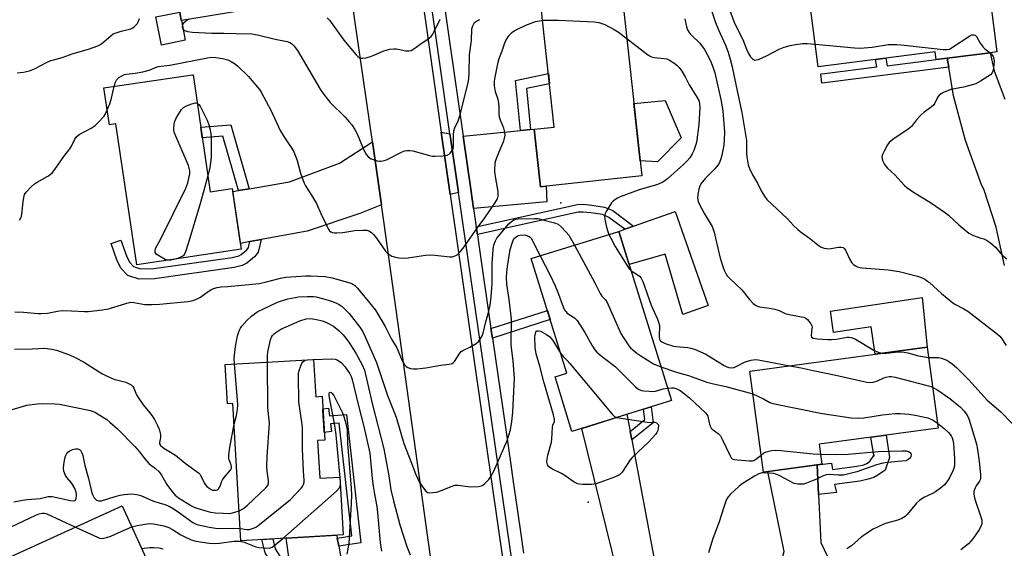
# Model space of a CAD drawing. Units: inches. Extents: x 1237766 to 1243766, y 521455 to 525456.
# Drawn here: x 1238114 to 1238478, y 524885 to 525081 of the extents above; entities that cross this region are included whole.
import ezdxf

# ---------------------------------------------------------------- set-up
doc = ezdxf.new("R2010")
doc.units = ezdxf.units.IN
doc.header["$MEASUREMENT"] = 0
for name, color, linetype in [('BLDG-Footprint', 5, 'Continuous'), ('CULTRL-Pad', 6, 'Continuous'), ('ELEV-Spot Elevation', 7, 'Continuous'), ('TRANS-Driveway', 251, 'Continuous'), ('TRANS-Non Street Sidewalk', 7, 'Continuous'), ('TRANS-Road', 130, 'Continuous'), ('TRANS-Street Sidewalk', 7, 'Continuous'), ('Undefined', 1, 'Continuous')]:
    doc.layers.add(name, color=color, linetype=linetype)

msp = doc.modelspace()

# ---------------------------------------------------------------- linework, layer by layer
at = {"layer": 'BLDG-Footprint'}
for points, elevation in [([(1238194.62, 525138.85), (1238200.11, 525104.89), (1238206.72, 525105.96), (1238209.91, 525086.21), (1238176.16, 525080.76), (1238173.7, 525080.36), (1238165.02, 525134.06), (1238170.82, 525135)], 395.97), ([(1238475.15, 525068.78), (1238472.7, 525068.47), (1238456.8, 525066.43), (1238452.71, 525065.91), (1238452.35, 525068.74), (1238409.06, 525063.2), (1238404.67, 525097.46), (1238470.4, 525105.88)], 390.48), ([(1238343.99, 525023.04), (1238306.5, 525018.89), (1238304.14, 525040.19), (1238311.59, 525041.02), (1238306.73, 525085.01), (1238336.77, 525088.33)], 398.58), ([(1238178.1, 525060.34), (1238184.49, 525017.09), (1238192.6, 525018.29), (1238195.92, 524995.87), (1238170.57, 524992.12), (1238157.3, 524990.16), (1238149.62, 525042.17), (1238147.2, 525041.81), (1238145.18, 525055.48), (1238177.93, 525060.31)], 399.34), ([(1238354.87, 524940.04), (1238318.14, 524928.62), (1238311.88, 524948.78), (1238316.24, 524950.14), (1238303.09, 524992.44), (1238335.45, 525002.5)], 402.35), ([(1238410.43, 524916.53), (1238388.85, 524913.61), (1238383.8, 524950.85), (1238449.37, 524959.74), (1238453.42, 524929.87), (1238409.43, 524923.9)], 398.95), ([(1238222.65, 524955.21), (1238223.47, 524941.44), (1238225.8, 524941.58), (1238226.76, 524925.38), (1238224.14, 524925.23), (1238224.97, 524911.35), (1238232.31, 524911.78), (1238233.57, 524890.44), (1238195.81, 524888.21), (1238192.81, 524938.89), (1238190.89, 524938.78), (1238190.03, 524953.28)], 405.68), ([(1238133.5, 524853.75), (1238116.03, 524845.79), (1238101.31, 524878.1), (1238151.91, 524901.16), (1238165.93, 524870.4), (1238132.8, 524855.3)], 409.98)]:
    msp.add_lwpolyline(points, close=True, dxfattribs=dict(at, elevation=elevation))
at = {"layer": 'CULTRL-Pad'}
for points in [[(1238173.2, 525083.43), (1238173.7, 525080.36), (1238173.8, 525080.38), (1238175.24, 525073.03), (1238166.39, 525071.3), (1238164.35, 525081.7)], [(1238358.52, 525037.08), (1238349.79, 525028.12), (1238343.38, 525028.53), (1238341.04, 525049.7), (1238352.51, 525050.8)], [(1238356.21, 525009.81), (1238368.52, 524975.12), (1238359.06, 524971.76), (1238352.57, 524994.1), (1238339.26, 524990.23), (1238335.45, 525002.5), (1238337.66, 525003.28), (1238340.91, 525004.42)], [(1238447.48, 524978.04), (1238449.37, 524959.74), (1238430.19, 524957.14), (1238428.65, 524967.26), (1238414.8, 524965.15), (1238413.63, 524973.07)]]:
    msp.add_lwpolyline(points, close=True, dxfattribs=at)
at = {"layer": 'ELEV-Spot Elevation'}
for p in [(1238314.01, 525012.98, 398.83), (1238324.08, 524902.47, 403.86)]:
    msp.add_point(p, dxfattribs=at)
at = {"layer": 'TRANS-Driveway'}
for points in [[(1238281.76, 525010.95), (1238280.73, 525018.03), (1238277.88, 525037.66), (1238299.05, 525039.7), (1238302.83, 525040.06), (1238304.14, 525040.19), (1238306.5, 525018.89), (1238308.62, 525019.13), (1238308.84, 525013.34)], [(1238273.03, 525038.54), (1238273.25, 525036.99), (1238276.17, 525016.9), (1238273.12, 525016.15), (1238269.85, 525039.11)], [(1238247.75, 525012.26), (1238239.7, 525009.12), (1238220.24, 525002.61), (1238203.25, 524999.45), (1238199.14, 524998.69), (1238195.6, 524998.03), (1238192.76, 525017.19), (1238194.93, 525017.56), (1238198.87, 525018.23), (1238213.8, 525020.76), (1238232.19, 525027.72), (1238244.4, 525035.6)], [(1238339.63, 524928.65), (1238340.23, 524925.46), (1238349.39, 524876.91), (1238357.35, 524865.97), (1238332.87, 524861.47), (1238335.32, 524874.77), (1238321.73, 524929.74), (1238338.44, 524934.93)], [(1238409.28, 524905.33), (1238410.13, 524887.58), (1238416.45, 524874.24), (1238402.33, 524872.51), (1238393.08, 524871.19), (1238396.55, 524884.32), (1238390.52, 524913.84), (1238408.76, 524916.3)], [(1238231.41, 524889.15), (1238231.93, 524886.2), (1238234.56, 524871.21), (1238231.94, 524853.56), (1238232.9, 524850.13), (1238239.54, 524839.69), (1238215.62, 524832.95), (1238218.05, 524848.16), (1238214.28, 524876.14), (1238213.7, 524880.44), (1238212.52, 524889.2), (1238231.21, 524890.3)]]:
    msp.add_lwpolyline(points, close=True, dxfattribs=at)
at = {"layer": 'TRANS-Non Street Sidewalk'}
for points in [[(1238457.36, 525063.12), (1238410.45, 525057.26), (1238410.11, 525060.71), (1238411.45, 525060.77), (1238430.8, 525063.19), (1238430.29, 525065.92), (1238434.11, 525066.41), (1238434.63, 525063.66), (1238452.71, 525065.92), (1238452.71, 525065.91), (1238456.8, 525066.43)], [(1238302.83, 525040.06), (1238299.05, 525039.7), (1238297.22, 525058.25), (1238309.41, 525060.77), (1238309.83, 525056.97), (1238301.34, 525055.22)], [(1238198.87, 525018.23), (1238194.93, 525017.56), (1238189.15, 525037.63), (1238181.54, 525037.04), (1238180.96, 525040.98), (1238192.07, 525041.84)], [(1238283.16, 525001.33), (1238282.75, 525004.17), (1238320.12, 525012.46), (1238322.45, 525012.47), (1238325.46, 525012.18), (1238330.19, 525011.47), (1238333.21, 525010.14), (1238340.91, 525004.42), (1238337.66, 525003.28), (1238331.76, 525007.66), (1238329.39, 525008.71), (1238325.11, 525009.35), (1238322.32, 525009.61), (1238320.44, 525009.6)], [(1238199.14, 524998.69), (1238203.25, 524999.45), (1238202.19, 524994.86), (1238200.76, 524993.04), (1238198.02, 524990.71), (1238196.27, 524989.88), (1238193.27, 524989.11), (1238163.92, 524984.99), (1238158.2, 524984.78), (1238154.03, 524986.14), (1238151.42, 524988.9), (1238149.93, 524991.93), (1238147.81, 524997.98), (1238151.43, 524999.24), (1238153.47, 524993.41), (1238154.6, 524991.12), (1238156.14, 524989.49), (1238158.74, 524988.64), (1238163.58, 524988.81), (1238192.53, 524992.88), (1238194.97, 524993.5), (1238195.93, 524993.96), (1238197.98, 524995.71), (1238198.65, 524996.56)], [(1238288.73, 524963.04), (1238288.2, 524966.64), (1238309.03, 524973.33), (1238310.1, 524969.9)], [(1238231.93, 524886.2), (1238231.41, 524889.15), (1238236.82, 524890.03), (1238232.16, 524931.64), (1238228.96, 524931.37), (1238229.31, 524928.59), (1238226.59, 524928.27), (1238226.42, 524931.15), (1238226.24, 524934.14), (1238226.07, 524937.02), (1238228.22, 524937.23), (1238228.58, 524934.34), (1238234.8, 524934.87), (1238240.1, 524887.54)], [(1238340.23, 524925.46), (1238339.63, 524928.65), (1238345.1, 524932.97), (1238344.6, 524936.85), (1238347.38, 524937.71), (1238348.16, 524931.73)], [(1238409.28, 524905.33), (1238408.76, 524916.3), (1238414.03, 524916.9), (1238414.45, 524914.59), (1238423.36, 524915.79), (1238425.98, 524916.3), (1238427.39, 524916.86), (1238428.36, 524917.82), (1238429.62, 524919.68), (1238429.65, 524919.48), (1238429.82, 524919.96), (1238429.62, 524919.68), (1238428.59, 524926.5), (1238434.19, 524927.26), (1238435.45, 524918.97), (1238433.86, 524914.26), (1238431.16, 524912.43), (1238429.69, 524911.62), (1238427.62, 524910.94), (1238424.46, 524910.23), (1238415.2, 524908.99), (1238415.84, 524906.09)], [(1238213.7, 524880.44), (1238214.28, 524876.14), (1238209.75, 524877.47), (1238207.05, 524879.98), (1238204.77, 524883.73), (1238203.57, 524888.67), (1238207.58, 524888.9), (1238208.47, 524885.26), (1238210.15, 524882.51), (1238211.76, 524881.01)]]:
    msp.add_lwpolyline(points, close=True, dxfattribs=at)
at = {"layer": 'TRANS-Road'}
for points in [[(1238261.15, 525100.3), (1238269.85, 525039.11), (1238273.12, 525016.15), (1238273.61, 525012.67), (1238292.71, 524880.23)], [(1238266.97, 524874.48), (1238248.62, 525006.21), (1238247.75, 525012.26), (1238244.4, 525035.6), (1238236.72, 525089.1)], [(1238477.93, 524989.83), (1238474.92, 525003.98), (1238470.39, 525017.71), (1238469.4, 525020.01), (1238463.52, 525036.06), (1238459.13, 525052.58), (1238457.36, 525063.12), (1238456.8, 525066.43), (1238472.7, 525068.47), (1238474.19, 525061.81), (1238478.07, 525051.35)]]:
    msp.add_lwpolyline(points, dxfattribs=at)
at = {"layer": 'TRANS-Street Sidewalk'}
for points in [[(1238296.66, 524876.03), (1238288.37, 524933), (1238277.79, 525005.73), (1238276.17, 525016.9), (1238273.25, 525036.99), (1238273.03, 525038.54), (1238264.04, 525101.71)], [(1238268.46, 525103.85), (1238272.91, 525072.57), (1238277.88, 525037.66), (1238280.73, 525018.03), (1238281.76, 525010.95), (1238282.75, 525004.17), (1238283.16, 525001.33), (1238283.59, 524998.4), (1238288.2, 524966.64), (1238288.73, 524963.04), (1238294.51, 524923.27), (1238295.05, 524919.56), (1238295.11, 524919.16), (1238296.44, 524910.03), (1238297.16, 524905.08), (1238299.13, 524891.53), (1238300.27, 524883.7)]]:
    msp.add_lwpolyline(points, dxfattribs=at)
at = {"layer": 'Undefined'}
for p, q in [((1238303, 525000, 402), (1238306.39, 524993.47, 402)), ((1238317.64, 525000, 400), (1238319.04, 524997.4, 400)), ((1238331.81, 525001.37, 398), (1238332.5, 525000, 398)), ((1238220.28, 524955.07, 406), (1238222.37, 524955.19, 406)), ((1238222.37, 524955.19, 406), (1238222.65, 524955.2, 406))]:
    msp.add_line(p, q, dxfattribs=at)
for points, elevation in [([(1238367.92, 525089.34), (1238371.15, 525079.62), (1238372.28, 525076.96), (1238374.88, 525071.27), (1238375.87, 525068.65), (1238376.63, 525066.13), (1238377.33, 525063.24), (1238378.78, 525056.16), (1238380.94, 525046.33), (1238382.58, 525036.06), (1238382.67, 525034.53), (1238382.65, 525031.41), (1238382.79, 525029.95), (1238383.28, 525027.02), (1238383.73, 525025.67), (1238384.83, 525023.4), (1238386.7, 525020.33), (1238388.06, 525017.45), (1238389.3, 525015.48), (1238390.16, 525014.31), (1238397.79, 525007.11), (1238400, 525004.71), (1238401.58, 525003.16), (1238402.5, 525002.42), (1238405.91, 525000)], 394), ([(1238374.44, 525089.41), (1238378.23, 525079.36), (1238381.26, 525073.29), (1238382.65, 525069.73), (1238383.37, 525068.17), (1238384.06, 525066.94), (1238384.8, 525066.16), (1238385.24, 525065.9), (1238385.71, 525065.76), (1238386.23, 525065.78), (1238387.04, 525066), (1238390.03, 525067.26), (1238394.64, 525069.79), (1238396.56, 525070.49), (1238398.8, 525071.16), (1238400.79, 525071.53), (1238403.42, 525071.86), (1238405.09, 525071.85), (1238407.98, 525071.61)], 392), ([(1238113.13, 525060.97), (1238115.4, 525061.28), (1238117.63, 525061.76), (1238119.48, 525062.54), (1238124.26, 525064.97), (1238125.56, 525065.53), (1238126.67, 525065.88), (1238129.74, 525066.64), (1238133.83, 525068.21), (1238139.47, 525069.78), (1238142.96, 525070.98), (1238143.72, 525071.35), (1238144.42, 525071.83), (1238147.69, 525074.72), (1238148.64, 525075.37), (1238149.66, 525075.81), (1238151.55, 525076.42), (1238155.08, 525077.25), (1238155.8, 525077.61), (1238156.45, 525078.13), (1238157.41, 525079.15), (1238157.89, 525079.82), (1238158.11, 525080.3), (1238158.28, 525081.07)], 396), ([(1238176.41, 525080.8), (1238175.21, 525079.9), (1238174.57, 525079.32), (1238174.26, 525078.88), (1238174.07, 525078.12), (1238174.17, 525077.38), (1238174.43, 525077), (1238175.06, 525076.62), (1238176.1, 525076.28), (1238177.86, 525076.04), (1238185, 525075.61), (1238189.53, 525075.72), (1238194.09, 525075.5), (1238199.82, 525075.44), (1238201.91, 525075.09), (1238208.43, 525073.42), (1238212.85, 525072.56), (1238213.85, 525072.23), (1238214.53, 525071.87), (1238215.51, 525070.91), (1238216.66, 525069.29), (1238225.11, 525054.97), (1238226.4, 525053.04), (1238228.74, 525050.09), (1238234.27, 525044.6), (1238235.84, 525042.94), (1238236.73, 525041.8), (1238237.84, 525040.04), (1238238.7, 525038.48), (1238240.67, 525033.64), (1238241.58, 525031.75), (1238242.19, 525030.74), (1238242.98, 525029.91), (1238243.95, 525029.3), (1238246.19, 525028.56), (1238247.05, 525028.42), (1238247.62, 525028.42), (1238248.78, 525028.6), (1238249.61, 525028.86), (1238255.08, 525031.72), (1238256.29, 525032.18), (1238257.06, 525032.34), (1238258.17, 525032.35), (1238259.29, 525032.19), (1238265.51, 525030.51), (1238266.64, 525030.27), (1238267.5, 525030.21), (1238270.37, 525030.39), (1238272.04, 525030.64), (1238272.74, 525030.99), (1238273.13, 525031.35), (1238273.64, 525032), (1238274.18, 525032.96), (1238274.37, 525033.75), (1238274.31, 525037.99), (1238274.47, 525039.65), (1238274.86, 525040.73), (1238276.08, 525043.35), (1238276.72, 525045.16), (1238279.77, 525057.32), (1238279.98, 525058.96), (1238280.09, 525061.02), (1238280.25, 525067.66), (1238281.03, 525073.01), (1238281.17, 525077.28), (1238281.46, 525078.38), (1238281.82, 525079.13), (1238282.15, 525079.56), (1238282.8, 525080.08), (1238283.55, 525080.48), (1238284.08, 525080.66)], 396), ([(1238227.73, 525081.29), (1238228.48, 525080.45), (1238233.84, 525073.14), (1238238.37, 525067.63), (1238238.99, 525067.01), (1238239.67, 525066.59), (1238240.15, 525066.43), (1238240.9, 525066.39), (1238241.93, 525066.52), (1238243.32, 525066.92), (1238244.67, 525067.42), (1238248.63, 525069.18), (1238249.44, 525069.44), (1238250.84, 525069.72), (1238252.26, 525069.9), (1238253.11, 525069.92), (1238253.96, 525069.79), (1238256.79, 525069.14), (1238257.93, 525069.13), (1238258.75, 525069.29), (1238259.75, 525069.84), (1238262.37, 525071.8), (1238264.84, 525073.43), (1238266.06, 525074.49), (1238266.74, 525075.32), (1238269.47, 525080.81)], 394), ([(1238280.54, 525000), (1238283.04, 525003.63), (1238285.93, 525007.49), (1238289.65, 525012.93), (1238290.56, 525014.45), (1238290.85, 525015.51), (1238290.9, 525016.33), (1238290.82, 525017.18), (1238289.95, 525021.99), (1238289.6, 525024.47), (1238289.58, 525025.59), (1238289.7, 525027.27), (1238289.9, 525028.38), (1238290.47, 525030.04), (1238291.45, 525032.49), (1238292.98, 525035.88), (1238293.26, 525036.96), (1238293.4, 525038.05), (1238293.28, 525039.17), (1238292.9, 525040.57), (1238291.71, 525043.59), (1238291.4, 525044.66), (1238291.21, 525046.02), (1238291.2, 525048.57), (1238291.08, 525049.91), (1238290.81, 525051.23), (1238289.87, 525054.06), (1238289.49, 525056.25), (1238289.52, 525057.95), (1238289.73, 525059.4), (1238290.86, 525064.97), (1238291.25, 525066.36), (1238292.31, 525069.14), (1238293.16, 525071.73), (1238293.67, 525072.95), (1238294.77, 525074.68), (1238295.9, 525075.87), (1238296.73, 525076.51), (1238297.71, 525077.08), (1238301.08, 525078.64), (1238304.67, 525079.94), (1238306.13, 525080.28), (1238307.24, 525080.42)], 398), ([(1238307.24, 525080.42), (1238313.16, 525080.48), (1238326.31, 525079.81), (1238328.05, 525079.59), (1238329.13, 525079.28), (1238330.24, 525078.82), (1238333.7, 525077.08), (1238335.35, 525075.99), (1238338.39, 525073.66)], 398), ([(1238359.82, 525081.02), (1238360.43, 525077.97), (1238360.77, 525076.92), (1238361.4, 525075.95), (1238362.37, 525074.83), (1238365.36, 525072.02), (1238367.1, 525069.6), (1238368.14, 525067.81), (1238369.28, 525065.48), (1238370.33, 525062.89), (1238370.95, 525060.99), (1238373.08, 525051.22), (1238373.82, 525047), (1238374.47, 525039.12), (1238374.4, 525036.46), (1238374.2, 525034.36), (1238373.55, 525030.6), (1238373.13, 525029.22), (1238372.59, 525027.89), (1238371.99, 525026.93), (1238370.94, 525025.59), (1238367.43, 525022.07), (1238365.8, 525020), (1238365.4, 525019.23), (1238365.07, 525018.11), (1238364.65, 525016.07), (1238364.55, 525014.9), (1238364.8, 525013.53), (1238365.33, 525012.21), (1238367.12, 525008.94), (1238369.21, 525005.5), (1238369.89, 525004.23), (1238370.63, 525002.23), (1238371.2, 525000)], 396), ([(1238338.39, 525073.66), (1238345.56, 525068.11), (1238346.78, 525067.27), (1238347.57, 525066.92), (1238348.67, 525066.64), (1238352.04, 525066.37), (1238353.14, 525066.14), (1238354.2, 525065.65), (1238355.73, 525064.73), (1238356.94, 525063.87), (1238357.79, 525063.05), (1238358.78, 525061.6), (1238359.94, 525059.54), (1238361.45, 525056.57), (1238364.16, 525052.26), (1238364.95, 525050.75), (1238365.25, 525049.64), (1238365.39, 525048.24), (1238365.04, 525041.94), (1238364.1, 525035.27), (1238363.82, 525034.17), (1238363.18, 525032.32), (1238362.59, 525031.06), (1238361.72, 525029.67), (1238360.73, 525028.51), (1238359.3, 525027.15), (1238353.56, 525022.03), (1238352.4, 525021.13), (1238351.42, 525020.52), (1238350.39, 525020.06), (1238349.32, 525019.69), (1238342.94, 525017.79), (1238335.97, 525015.23), (1238334.95, 525014.72), (1238334.01, 525014.11), (1238333.36, 525013.59), (1238332.79, 525012.97), (1238330.74, 525009.88), (1238330.38, 525009.12), (1238330.16, 525008.15), (1238330.22, 525007.05), (1238330.79, 525004.47), (1238331.23, 525002.77), (1238331.81, 525001.37)], 398), ([(1238407.98, 525071.61), (1238422.59, 525070.31), (1238424.66, 525070.18), (1238429.05, 525070.5), (1238435.04, 525071.44), (1238438.13, 525071.46), (1238439.82, 525071.34), (1238455.25, 525069.66), (1238456.72, 525069.61), (1238457.62, 525069.81), (1238458.41, 525070.21), (1238465.17, 525074.69), (1238465.94, 525075.01), (1238466.67, 525075.08), (1238467.11, 525074.97), (1238467.63, 525074.47), (1238469.01, 525071.93), (1238470.07, 525070.52), (1238470.7, 525069.92), (1238472.66, 525068.46)], 392), ([(1238148.9, 525056.03), (1238149.28, 525057.35), (1238149.92, 525058.57), (1238150.74, 525059.36), (1238152.01, 525060.09), (1238152.75, 525060.36), (1238153.52, 525060.52), (1238156.69, 525060.93), (1238159.58, 525061.45), (1238161.84, 525062.06), (1238164.27, 525063.02), (1238165.24, 525063.31), (1238169.54, 525063.91), (1238183.42, 525066.6), (1238184.8, 525066.77), (1238186.47, 525066.74), (1238188.99, 525066.36), (1238190.96, 525065.82), (1238192.23, 525065.22), (1238193.4, 525064.45), (1238194.52, 525063.57), (1238198.56, 525059.7), (1238201.91, 525055.75), (1238202.62, 525054.84), (1238203.25, 525053.86), (1238206.99, 525046.94), (1238210.27, 525039.75), (1238211.67, 525037.46), (1238214.59, 525033.11), (1238215.31, 525031.86), (1238216.61, 525028.64), (1238217.81, 525023.98), (1238219.16, 525020.28), (1238219.71, 525019.27), (1238221.94, 525015.83), (1238223.7, 525012.83), (1238225.39, 525009.03), (1238227.55, 525004.48), (1238228.08, 525003.43), (1238228.54, 525002.72), (1238229.08, 525002.26), (1238229.52, 525002.08), (1238230.33, 525001.97), (1238231.18, 525001.96), (1238233.49, 525002.11), (1238237.85, 525002.8), (1238240.83, 525002.94), (1238242.3, 525002.87), (1238243.09, 525002.63), (1238244.06, 525002.06), (1238244.83, 525001.34), (1238245.84, 525000)], 398), ([(1238472.66, 525068.46), (1238473.14, 525067.96), (1238473.73, 525067.01), (1238474.03, 525066.24), (1238474.15, 525065.42), (1238474.07, 525064), (1238473.77, 525062.02), (1238473.38, 525061.07), (1238472.74, 525060.31), (1238471.83, 525059.63), (1238469.15, 525057.94), (1238467.38, 525057), (1238465.97, 525056.57), (1238462.81, 525055.76), (1238458.15, 525054.9), (1238455.4, 525053.78), (1238453.89, 525052.94), (1238453.27, 525052.21), (1238452.26, 525049.87), (1238451.84, 525049.21), (1238450.87, 525048.32), (1238448.25, 525046.47), (1238447.14, 525045.56), (1238445.44, 525043.65), (1238443.54, 525041.16), (1238442.38, 525040.25), (1238436.68, 525036.43), (1238435.33, 525035.31), (1238434.69, 525034.39), (1238433.45, 525032.1), (1238432.85, 525030.82), (1238432.66, 525030.03), (1238432.75, 525029.23), (1238433, 525028.42), (1238433.46, 525027.37), (1238433.93, 525026.66), (1238434.75, 525025.81), (1238437.39, 525023.42), (1238441.01, 525019.46), (1238441.87, 525018.65), (1238444.28, 525016.91), (1238450.59, 525013.16), (1238456.19, 525009.37), (1238457.3, 525008.45), (1238461.1, 525004.93), (1238464.74, 525001.88), (1238465.48, 525001.44), (1238466.52, 525000.97), (1238469.27, 525000)], 392), ([(1238146.38, 525047.36), (1238147.3, 525049.62), (1238147.96, 525051.72), (1238148.52, 525053.86), (1238148.9, 525056.03)], 398), ([(1238113.94, 525006.57), (1238114.5, 525007.45), (1238114.69, 525007.95), (1238114.87, 525008.78), (1238115.33, 525013.4), (1238115.59, 525015.04), (1238115.88, 525016.06), (1238116.46, 525016.99), (1238118.25, 525018.88), (1238119.53, 525020.04), (1238120.53, 525020.68), (1238124.44, 525022.86), (1238125.14, 525023.35), (1238126.13, 525024.23), (1238127.04, 525025.28), (1238130.41, 525030.15), (1238132.59, 525032.96), (1238133.14, 525033.9), (1238134.43, 525036.57), (1238134.99, 525037.4), (1238136.02, 525038.2), (1238140.43, 525040.57), (1238141.89, 525041.54), (1238143.14, 525042.77), (1238145.09, 525044.95), (1238145.72, 525045.92), (1238146.38, 525047.36)], 398), ([(1238166.27, 525000), (1238175.48, 525018.5), (1238176.14, 525020.42), (1238176.96, 525023.76), (1238176.94, 525024.86), (1238176.4, 525026.77), (1238171.71, 525037.7), (1238171.18, 525039.08), (1238171.01, 525039.93), (1238170.99, 525040.8), (1238171.1, 525041.97), (1238171.27, 525042.83), (1238171.8, 525044.1), (1238172.61, 525045.57), (1238173.84, 525047.44), (1238174.56, 525048.23), (1238175.66, 525048.9), (1238177.61, 525049.59), (1238178.99, 525049.91), (1238179.65, 525049.82)], 400), ([(1238179.65, 525049.82), (1238180.23, 525049.36), (1238180.69, 525048.67), (1238183.32, 525043.57)], 400), ([(1238183.32, 525043.57), (1238183.96, 525041.84), (1238184.48, 525039.98), (1238184.74, 525038.56), (1238184.8, 525037.1), (1238184.86, 525031.22), (1238184.81, 525029.76), (1238184.31, 525026.04), (1238183.61, 525023.05)], 400), ([(1238183.61, 525023.05), (1238180.9, 525013.1), (1238176.89, 525000)], 400), ([(1238290.39, 525000), (1238294.84, 525005.22), (1238295.83, 525006.14), (1238296.69, 525006.71), (1238297.42, 525006.95), (1238298.29, 525007.07), (1238304.28, 525007.27), (1238305.46, 525007.19), (1238306.88, 525006.88), (1238311.7, 525005.61), (1238313.03, 525005.1), (1238314.15, 525004.18), (1238316.01, 525002.22), (1238316.98, 525001.05), (1238317.64, 525000)], 400), ([(1238112.31, 524972.82), (1238115.47, 524972.7), (1238120.85, 524972.19), (1238121.98, 524972.14), (1238124.27, 524972.33), (1238128.01, 524973.07), (1238129.67, 524973.27), (1238133.18, 524973.2), (1238138.03, 524972.89), (1238139.45, 524972.86), (1238144.53, 524973.52), (1238146.82, 524973.92), (1238153.69, 524975.96), (1238155.08, 524976.29), (1238156.28, 524976.26), (1238160.35, 524975.47), (1238162.9, 524975.43), (1238165.77, 524975.56), (1238176.19, 524976.64), (1238178.15, 524976.98), (1238179.93, 524977.67), (1238180.91, 524978.23), (1238183.29, 524979.98), (1238184.72, 524980.9), (1238185.72, 524981.41), (1238187.08, 524981.79), (1238188.47, 524981.99), (1238190.97, 524982.16), (1238202.52, 524983.2), (1238204.81, 524983.69), (1238210.47, 524985.22), (1238212.4, 524985.56), (1238219.79, 524986.04), (1238221.45, 524986.08), (1238226.96, 524985.79), (1238229.56, 524985.39), (1238236.05, 524983.52), (1238237.08, 524983.08), (1238237.9, 524982.5), (1238238.84, 524981.5), (1238243.91, 524975.35), (1238245.49, 524973.36), (1238246.31, 524972.18), (1238249.12, 524967.41), (1238251.39, 524962.65), (1238253.4, 524959.48), (1238255.42, 524954.73), (1238256.27, 524953.22), (1238256.82, 524952.59), (1238257.47, 524952.18), (1238258.45, 524951.81), (1238259.53, 524951.67), (1238260.95, 524951.77), (1238264.08, 524952.16), (1238269.71, 524953.11), (1238272.69, 524953.42), (1238273.9, 524953.76), (1238274.32, 524954.05), (1238274.69, 524954.47), (1238276.41, 524957.2), (1238277.15, 524958.07), (1238277.81, 524958.54), (1238280.37, 524959.78), (1238282.67, 524961.09), (1238283.59, 524961.78), (1238284.26, 524962.64), (1238284.93, 524963.86), (1238285.31, 524964.93), (1238286.31, 524969.1), (1238287.34, 524972.5), (1238287.92, 524975.26), (1238288.29, 524978.32), (1238288.63, 524983.07), (1238288.7, 524990.53), (1238288.99, 524995.76), (1238289.29, 524997.53), (1238289.85, 524998.94), (1238290.39, 525000)], 400), ([(1238168.74, 524991.85), (1238167.77, 524992.14), (1238165.7, 524993.28), (1238164.53, 524994.09), (1238164.11, 524994.67), (1238164.05, 524995.34), (1238164.28, 524996.11), (1238166.27, 525000)], 400), ([(1238176.89, 525000), (1238175.49, 524995.29), (1238174.94, 524994.02), (1238174.4, 524993.47), (1238173.71, 524993.05), (1238172.7, 524992.6), (1238171.54, 524992.27)], 400), ([(1238193.38, 524953.48), (1238193.3, 524955.68), (1238193.83, 524960.02), (1238194.58, 524963.93), (1238194.86, 524965), (1238195.22, 524966.03), (1238195.63, 524966.75), (1238196.13, 524967.43), (1238198, 524969.55), (1238199.83, 524971.28), (1238202, 524972.85), (1238203.59, 524973.68), (1238209.3, 524976.32), (1238213.19, 524977.56), (1238215.79, 524978.13), (1238217.05, 524978.32), (1238220.26, 524978.46), (1238222.57, 524978.39), (1238223.66, 524978.27), (1238225.89, 524977.75), (1238229.29, 524976.75), (1238230.92, 524976.15), (1238232.11, 524975.49), (1238233.25, 524974.69), (1238235.8, 524972.18), (1238239.76, 524967.12), (1238240.69, 524965.61), (1238241.75, 524963.53), (1238245.94, 524954.11), (1238249.99, 524941.92), (1238253.16, 524933.86), (1238256.04, 524924.16), (1238258.03, 524919.09), (1238260.39, 524912.7), (1238261.61, 524910.03), (1238263.58, 524907.12), (1238264.13, 524906.5), (1238264.79, 524906.11), (1238265.56, 524905.99), (1238266.67, 524906.01), (1238268.08, 524906.17), (1238268.91, 524906.4), (1238273.51, 524908.33), (1238274.89, 524908.73), (1238276.01, 524908.74), (1238279.75, 524908.29), (1238280.93, 524908.22), (1238283.62, 524908.28), (1238284.74, 524908.51), (1238285.23, 524908.79), (1238285.91, 524909.33), (1238287.38, 524910.82), (1238288.21, 524911.98), (1238289.31, 524913.98), (1238294.22, 524925.23), (1238295.39, 524929.18), (1238295.97, 524932.26), (1238296.28, 524935.75), (1238296.82, 524945.93), (1238296.85, 524948.31), (1238296.35, 524954.65), (1238295.64, 524960.46), (1238295.63, 524962.77), (1238295.8, 524968.57), (1238295.75, 524970.04), (1238294.9, 524977.28), (1238294.1, 524983.03), (1238293.95, 524985.51), (1238294.05, 524987.48), (1238294.27, 524989.46), (1238295.35, 524995.79), (1238296.02, 524998.16), (1238296.56, 524999.48), (1238296.88, 525000)], 402), ([(1238245.84, 525000), (1238249.22, 524995.23), (1238249.79, 524994.61), (1238250.44, 524994.09), (1238251.6, 524993.36), (1238252.39, 524993.08), (1238254.11, 524992.77), (1238255.85, 524992.61), (1238257.59, 524992.76), (1238263.96, 524993.65), (1238265.71, 524993.8), (1238267.46, 524993.73), (1238272.97, 524993.1), (1238273.83, 524993.12), (1238274.57, 524993.29), (1238275.27, 524993.59), (1238275.71, 524993.88), (1238276.9, 524995.05), (1238278.35, 524996.82), (1238280.54, 525000)], 398), ([(1238296.88, 525000), (1238297.47, 525000.52), (1238298.26, 525000.91), (1238299.04, 525001.06), (1238300.53, 525001.19), (1238301.05, 525001.12), (1238302.06, 525000.72), (1238302.64, 525000.38), (1238303, 525000)], 402), ([(1238332.5, 525000), (1238334.07, 524996.96), (1238338.37, 524989.99), (1238339.35, 524988.55), (1238339.99, 524987.91)], 398), ([(1238371.2, 525000), (1238372.91, 524992.58), (1238374.27, 524988.42), (1238374.95, 524986.91), (1238375.54, 524986.04), (1238376.43, 524985.04), (1238380.93, 524980.87), (1238383.71, 524977.3), (1238385.06, 524975.89), (1238385.9, 524975.19), (1238386.63, 524974.85), (1238387.44, 524974.64), (1238391.17, 524974.12), (1238393.07, 524973.71), (1238394.66, 524973.23), (1238396.92, 524972.16), (1238397.72, 524971.87), (1238402.96, 524970.99), (1238403.78, 524970.8), (1238404.53, 524970.48), (1238405.16, 524969.95), (1238405.71, 524969.29), (1238406.36, 524968.34), (1238406.73, 524967.59), (1238406.83, 524967.06), (1238406.82, 524966.51), (1238406.47, 524964.02), (1238406.68, 524963.41), (1238407.21, 524963.05), (1238408.84, 524962.78), (1238412.6, 524962.53), (1238414.03, 524962.51), (1238415.74, 524962.67), (1238419.8, 524963.39), (1238420.57, 524963.43), (1238421.29, 524963.34), (1238422.08, 524963.05), (1238422.86, 524962.64), (1238430.01, 524958.43), (1238431.61, 524957.81), (1238432.89, 524957.51)], 396), ([(1238405.91, 525000), (1238409.44, 524997.13), (1238410.19, 524996.71), (1238411.3, 524996.32), (1238412.16, 524996.11), (1238413.03, 524996.02), (1238413.88, 524996.12), (1238415.87, 524996.58), (1238416.74, 524996.7), (1238417.6, 524996.71), (1238418.35, 524996.5), (1238418.72, 524996.18), (1238419.18, 524995.49), (1238420.86, 524992.05), (1238421.57, 524990.82), (1238422.26, 524990.11), (1238422.94, 524989.71), (1238423.68, 524989.4), (1238424.48, 524989.17), (1238425.35, 524989.03), (1238434.93, 524988.24), (1238439.03, 524987.63), (1238445.82, 524985.97), (1238446.92, 524985.59), (1238448.51, 524984.79), (1238449.51, 524984.16), (1238450.19, 524983.63), (1238454.67, 524979.54), (1238458.86, 524976.05), (1238459.81, 524975.44), (1238462.9, 524973.92), (1238464.39, 524973.03), (1238475.35, 524964.52), (1238476.22, 524963.76), (1238476.78, 524963.13), (1238478.53, 524960.39)], 394), ([(1238469.27, 525000), (1238470.3, 524999.69), (1238471.33, 524999.24), (1238472.83, 524998.2), (1238474.77, 524996.52), (1238476.33, 524994.56), (1238477.12, 524993.75), (1238478.87, 524992.29)], 392), ([(1238319.04, 524997.4), (1238326.62, 524983.46), (1238328.54, 524979.49), (1238329.16, 524978.59), (1238330.53, 524977.2), (1238330.99, 524976.47), (1238336.24, 524964.79), (1238337.27, 524963.09), (1238339.2, 524960.21), (1238339.73, 524959.54), (1238340.56, 524958.75), (1238342.11, 524957.48), (1238343.53, 524956.48), (1238348.27, 524953.59), (1238351.01, 524952.44)], 400), ([(1238306.39, 524993.47), (1238310.06, 524986.33), (1238311.94, 524982.41), (1238312.84, 524980.25), (1238314.9, 524974.61), (1238315.51, 524973.28), (1238315.83, 524972.85), (1238316.37, 524972.34), (1238319.07, 524970.54), (1238319.48, 524970.19), (1238320.05, 524969.54), (1238322.91, 524965.1), (1238325.47, 524960.45), (1238326.61, 524958.77), (1238327.33, 524957.88), (1238328.86, 524956.55), (1238334.1, 524952.53), (1238341.66, 524945.08), (1238342.31, 524944.5), (1238343.01, 524944.04), (1238343.81, 524943.78), (1238344.67, 524943.64), (1238346.71, 524943.43), (1238347.88, 524943.38), (1238349, 524943.54), (1238351.77, 524944.3), (1238353.44, 524944.63)], 402), ([(1238171.54, 524992.27), (1238169.88, 524991.91), (1238168.74, 524991.85)], 400), ([(1238339.99, 524987.91), (1238340.58, 524987.49), (1238341.9, 524986.82), (1238343.06, 524985.96), (1238343.76, 524985.15), (1238344.36, 524983.98), (1238347.42, 524975.27), (1238349.69, 524970.05), (1238350.22, 524968.65), (1238350.43, 524967.78), (1238350.52, 524966.9), (1238350.3, 524964.43), (1238350.34, 524963.39), (1238350.53, 524962.66), (1238350.74, 524962.23), (1238351.28, 524961.71), (1238352.55, 524961.12), (1238355.59, 524960.1), (1238356.69, 524959.93), (1238360.94, 524959.59), (1238362.07, 524959.38), (1238363.37, 524958.96), (1238367.63, 524957.14), (1238374.32, 524953), (1238375.35, 524952.47), (1238376.14, 524952.25), (1238377.22, 524952.16), (1238378.02, 524952.28), (1238379.07, 524952.7), (1238381.93, 524954.14), (1238382.99, 524954.59), (1238384.37, 524954.96), (1238385.79, 524955.13), (1238386.9, 524955.05), (1238388.29, 524954.82), (1238398.65, 524952.86)], 398), ([(1238205.59, 524954.2), (1238205.59, 524956.58), (1238205.76, 524958.06), (1238206.73, 524962.43), (1238207.09, 524963.43), (1238207.51, 524964.07), (1238208.09, 524964.66), (1238208.73, 524965.17), (1238210.6, 524966.38), (1238217.54, 524969.46), (1238219.97, 524970.15), (1238221.37, 524970.33), (1238223.11, 524970.12), (1238225.89, 524969.43), (1238227.7, 524968.68), (1238229.99, 524967.45), (1238232.11, 524965.82), (1238233.55, 524964.32), (1238235.4, 524961.99), (1238238.28, 524957.54), (1238240.62, 524953.19), (1238241.45, 524951.24), (1238244.41, 524938.47), (1238248.59, 524922.18), (1238250.42, 524912.27), (1238251.22, 524907.07), (1238252.12, 524902.98), (1238254.48, 524894.08), (1238257.16, 524886.12), (1238258.28, 524883.1)], 404), ([(1238334.71, 524933.77), (1238336.27, 524933.47), (1238346.62, 524931.95), (1238347.71, 524932.06), (1238348.81, 524932), (1238349.41, 524931.78), (1238349.79, 524931.47), (1238350.05, 524931.08), (1238350.12, 524930.6), (1238350.03, 524929.81), (1238349.81, 524929), (1238349.45, 524928.23), (1238348.94, 524927.52), (1238346.41, 524924.65), (1238340.5, 524919.17), (1238339.66, 524918.1), (1238336.65, 524913.62), (1238336.1, 524912.99), (1238335.66, 524912.64), (1238333.79, 524911.78), (1238328.48, 524909.72), (1238327.07, 524909.26), (1238325.34, 524909.07), (1238322.12, 524909.07), (1238320.96, 524909.14), (1238320.15, 524909.32), (1238319.18, 524909.77), (1238318.25, 524910.36), (1238315.5, 524912.4), (1238314.24, 524913.08), (1238310.88, 524914.72), (1238309.97, 524915.24), (1238309.44, 524915.69), (1238309.06, 524916.24), (1238308.92, 524916.72), (1238308.89, 524917.54), (1238308.97, 524918.39), (1238309.26, 524919.82), (1238310.62, 524924.66), (1238310.75, 524925.81), (1238310.92, 524930.15), (1238311.11, 524930.97), (1238311.63, 524932.26), (1238311.71, 524933.05), (1238311.34, 524934.73), (1238307.74, 524946.92), (1238306.3, 524952.75), (1238304.95, 524957.31), (1238304.59, 524959.66), (1238304.39, 524963.37), (1238304.47, 524964.21), (1238304.6, 524964.74), (1238304.8, 524965.22), (1238305.06, 524965.6), (1238305.23, 524965.73), (1238305.62, 524965.81), (1238306.5, 524965.59), (1238308.76, 524964.39), (1238309.91, 524963.54), (1238310.48, 524962.92), (1238311, 524962.19), (1238313.94, 524957.54)], 404), ([(1238112.09, 524958.97), (1238118.7, 524959.11), (1238123.3, 524959.3), (1238125.94, 524958.98), (1238127.68, 524958.62), (1238132.43, 524956.94), (1238134.81, 524955.83), (1238137.64, 524954.33), (1238143.36, 524950.6), (1238144.62, 524949.86), (1238146.18, 524949.1), (1238148.84, 524947.97), (1238153.25, 524946.75), (1238154.55, 524946.19), (1238155.26, 524945.77), (1238155.83, 524945.23), (1238156.26, 524944.59), (1238157.26, 524942.19), (1238158.33, 524940.4), (1238159.68, 524938.43), (1238162.06, 524935.59), (1238162.93, 524934.45), (1238163.86, 524932.96), (1238164.98, 524930.85), (1238165.54, 524929.48), (1238166.05, 524927.47), (1238166.11, 524926.33), (1238165.7, 524924.51), (1238165.77, 524924.09), (1238166.13, 524923.45), (1238166.67, 524922.89), (1238167.36, 524922.4), (1238171.57, 524919.89), (1238175.16, 524916.86), (1238180.11, 524913.29), (1238180.7, 524912.69), (1238181, 524912.24), (1238182.22, 524909.61), (1238182.68, 524908.88), (1238183.25, 524908.29), (1238183.9, 524907.77), (1238184.59, 524907.31), (1238185.32, 524906.98), (1238185.87, 524906.88), (1238186.69, 524906.92), (1238187.17, 524907.11), (1238187.54, 524907.44), (1238188.09, 524908.36), (1238188.72, 524910.21), (1238188.95, 524910.69), (1238189.59, 524911.59), (1238191.74, 524914.08), (1238192.06, 524914.55), (1238192.27, 524915.05), (1238192.33, 524915.52), (1238192.23, 524916.26), (1238191.47, 524918.14), (1238191.35, 524918.64), (1238191.31, 524919.98), (1238191.67, 524922.74), (1238193.26, 524931.28)], 402), ([(1238313.94, 524957.54), (1238314.94, 524956.22), (1238316.36, 524954.85), (1238317.35, 524953.75), (1238332.97, 524934.98), (1238333.8, 524934.19), (1238334.71, 524933.77)], 404), ([(1238432.89, 524957.51), (1238434.37, 524957.48), (1238438.66, 524957.95), (1238440.89, 524957.88), (1238442.28, 524957.65), (1238446.18, 524956.59), (1238449.89, 524955.92)], 396), ([(1238193.26, 524931.28), (1238194.22, 524934.53), (1238194.49, 524936.76), (1238194.6, 524938.45), (1238194.51, 524940.23), (1238193.38, 524953.48)], 402), ([(1238195.15, 524899.28), (1238196.75, 524900.15), (1238198.23, 524901.41), (1238205, 524907.78), (1238205.72, 524908.68), (1238205.97, 524909.38), (1238205.97, 524910.5), (1238205.48, 524913.96), (1238205.42, 524915.8), (1238205.55, 524919.3), (1238206.35, 524931.63), (1238205.8, 524937.39), (1238205.59, 524954.2)], 404), ([(1238195.54, 524892.77), (1238197.95, 524892.37), (1238198.8, 524892.4), (1238200.48, 524892.93), (1238201.29, 524893.3), (1238202.05, 524893.77), (1238214.07, 524903.52), (1238218.03, 524907.61), (1238218.57, 524908.31), (1238218.96, 524909.07), (1238219.17, 524909.91), (1238219.22, 524910.48), (1238218.88, 524914.07), (1238218.54, 524922.08), (1238218.54, 524930.02), (1238218.34, 524932.06), (1238217.23, 524939.58), (1238217.06, 524949.16), (1238217.13, 524950.05), (1238217.38, 524951.16), (1238217.91, 524952.82), (1238218.34, 524953.85), (1238218.65, 524954.29), (1238219.2, 524954.73), (1238219.64, 524954.93), (1238220.28, 524955.07)], 406), ([(1238222.65, 524955.2), (1238229.44, 524955.44), (1238230.58, 524955.32), (1238231.35, 524955), (1238232.98, 524953.89), (1238234.15, 524952.57), (1238236.02, 524949.87), (1238236.51, 524948.88), (1238236.87, 524947.83), (1238239.19, 524938.05), (1238241.2, 524930.44), (1238243.38, 524920.54), (1238244.3, 524911.18), (1238244.66, 524908.38), (1238245, 524906.14), (1238245.94, 524901.55), (1238246.2, 524899.87), (1238246.58, 524894.52), (1238247.3, 524887.56), (1238247.7, 524884.42)], 406), ([(1238351.01, 524952.44), (1238357.17, 524950.35), (1238361.16, 524949.3), (1238367.95, 524946.8), (1238370.38, 524946.16), (1238374.95, 524945.22), (1238384.94, 524942.47)], 400), ([(1238398.65, 524952.86), (1238402.88, 524952.06), (1238407.23, 524951.08), (1238415.61, 524949.41), (1238427.1, 524946.78), (1238428.37, 524946.69), (1238429.44, 524946.84), (1238431.07, 524947.35), (1238433.39, 524948.42), (1238434.19, 524948.71), (1238435.3, 524948.93), (1238436.16, 524948.91), (1238437.61, 524948.66), (1238448.88, 524945.75), (1238450.31, 524945.36), (1238451.37, 524944.97)], 398), ([(1238449.89, 524955.92), (1238453.46, 524955.88), (1238454.68, 524955.69), (1238456.69, 524954.9), (1238457.43, 524954.46), (1238458.64, 524953.59), (1238460.19, 524952.22), (1238464.8, 524947.63), (1238471.51, 524940.22), (1238476.55, 524935.89), (1238480.8, 524931.56)], 396), ([(1238232.51, 524908.35), (1238232.63, 524908.96), (1238232.61, 524910.13), (1238231.01, 524927.3), (1238230.46, 524930.76), (1238228.36, 524941.77), (1238228.37, 524942.75), (1238228.54, 524943.02), (1238228.79, 524943.1), (1238229.1, 524943.03), (1238229.45, 524942.78), (1238230.1, 524941.89), (1238233.32, 524935.47), (1238233.82, 524934.08), (1238234.57, 524931.51), (1238235.05, 524929.21), (1238235.23, 524924.2), (1238236.51, 524907.64), (1238236.61, 524905.22), (1238236.55, 524902.05), (1238235.71, 524887.27), (1238234.93, 524883.3)], 408), ([(1238353.44, 524944.63), (1238354.96, 524944.76), (1238355.83, 524944.67), (1238356.94, 524944.34), (1238358.14, 524943.69), (1238359.77, 524942.47), (1238361.54, 524940.99), (1238367.5, 524935.51), (1238368.02, 524934.85), (1238368.28, 524934.31), (1238368.5, 524933.51), (1238368.91, 524931.3), (1238369.28, 524930.26), (1238369.59, 524929.8), (1238369.99, 524929.4), (1238372.14, 524927.83), (1238372.96, 524927.02), (1238373.67, 524925.78), (1238376.55, 524919.61), (1238377, 524918.89), (1238377.38, 524918.53), (1238378.11, 524918.24), (1238379.25, 524918.1), (1238383.69, 524917.81), (1238384.84, 524917.82), (1238385.38, 524917.94), (1238386.12, 524918.33), (1238388, 524919.89)], 402), ([(1238384.94, 524942.47), (1238388.86, 524940.7), (1238391.29, 524939.32), (1238392.38, 524938.93), (1238410.55, 524935.19), (1238414.79, 524934.64), (1238421.33, 524933.63), (1238423.97, 524933.48), (1238426.02, 524933.62), (1238432.88, 524934.72), (1238437.58, 524935.19), (1238439.35, 524935.23), (1238442.62, 524935.03), (1238444.92, 524934.68), (1238449.67, 524933.58), (1238451.31, 524932.86), (1238453.18, 524931.62)], 400), ([(1238451.37, 524944.97), (1238453.29, 524943.85), (1238457.79, 524940.8), (1238461.69, 524937.53), (1238462.91, 524936.25), (1238463.82, 524935.11), (1238464.37, 524934.17), (1238464.9, 524932.87), (1238466.69, 524927.27), (1238467.56, 524923.9), (1238467.99, 524921.91), (1238468.6, 524917.46), (1238469.07, 524912.68), (1238469.08, 524911.23), (1238468.96, 524910.71), (1238468.75, 524910.25), (1238467.52, 524908.54), (1238467.12, 524907.78), (1238466.69, 524906.44), (1238466.63, 524905.43), (1238466.71, 524904.68), (1238467, 524903.57), (1238469.4, 524896.72), (1238469.58, 524895.87), (1238469.63, 524895.1), (1238469.55, 524894.34), (1238469.39, 524893.83), (1238468.71, 524892.56), (1238466.28, 524888.9), (1238465.57, 524888.05), (1238464.6, 524887.09), (1238461.78, 524884.95)], 398), ([(1238109.69, 524936.2), (1238116.75, 524938.28), (1238120.48, 524938.85), (1238122.5, 524938.98), (1238127.09, 524938.83), (1238128.8, 524938.64), (1238133.61, 524937.74), (1238140.21, 524936.32), (1238141.19, 524936.01), (1238142.11, 524935.57), (1238146.24, 524932.96), (1238147.39, 524932.08), (1238150.21, 524929.54), (1238156.55, 524923.1), (1238158.35, 524921.11), (1238160.32, 524918.45), (1238161.81, 524916.82), (1238162.44, 524916.27), (1238164.28, 524914.9), (1238165.57, 524913.72), (1238166.44, 524912.51), (1238168.47, 524908.96), (1238170.2, 524906.65), (1238171.5, 524905.1), (1238172.78, 524904.07), (1238177.53, 524901.14), (1238178.49, 524900.66), (1238179.55, 524900.26), (1238182.87, 524899.25), (1238184.52, 524898.86), (1238186.41, 524898.61), (1238189.24, 524898.38), (1238191.42, 524898.36), (1238192.24, 524898.46), (1238193.61, 524898.76), (1238195.15, 524899.28)], 404), ([(1238453.18, 524931.62), (1238455.69, 524929.72), (1238457.16, 524928.31), (1238457.93, 524927.44), (1238458.38, 524926.74), (1238458.6, 524926.22), (1238458.85, 524925.37), (1238459.06, 524924.21), (1238459.45, 524918.47), (1238459.49, 524916.46), (1238459.37, 524915.34), (1238458.88, 524914.01), (1238457.6, 524911.44), (1238456.67, 524910.04), (1238455.8, 524908.95), (1238454.28, 524907.65), (1238452.43, 524906.3), (1238451.4, 524905.73), (1238448.2, 524904.19), (1238446.5, 524903.16), (1238445.48, 524902.17), (1238442.02, 524897.95), (1238441.21, 524897.21), (1238440.08, 524896.49), (1238438.56, 524895.82), (1238434.85, 524894.86), (1238433.59, 524894.47), (1238431.47, 524893.55), (1238429.4, 524892.53), (1238425.12, 524889.69), (1238421.41, 524886.41), (1238420.47, 524885.72), (1238419.7, 524885.31)], 400), ([(1238111.88, 524902.59), (1238115.06, 524903.23), (1238116.78, 524903.5), (1238121.66, 524903.89), (1238124.62, 524904.64), (1238126.06, 524904.53), (1238132.77, 524903.09), (1238134.09, 524902.95), (1238134.5, 524903.07), (1238134.64, 524903.21), (1238134.92, 524903.82), (1238135.09, 524905.14), (1238134.93, 524906.22), (1238134.4, 524907.53), (1238133.61, 524909.03), (1238133.12, 524909.72), (1238131.45, 524911.65), (1238130.99, 524912.35), (1238130.35, 524913.89), (1238130.22, 524914.99), (1238130.38, 524916.4), (1238130.76, 524918.68), (1238130.98, 524919.5), (1238131.35, 524920.27), (1238131.87, 524920.94), (1238132.52, 524921.49), (1238133.57, 524921.97), (1238134.67, 524922.17), (1238135.48, 524922.13), (1238136.17, 524921.89), (1238136.66, 524921.44), (1238137.02, 524920.76), (1238137.33, 524919.67), (1238138.08, 524916), (1238139.44, 524911.26), (1238140.72, 524905.93), (1238141.05, 524905.14), (1238141.62, 524904.15), (1238142.13, 524903.5), (1238142.53, 524903.18), (1238143.23, 524902.97), (1238144.29, 524903.02), (1238149.3, 524904.56), (1238151.23, 524905.07), (1238152.67, 524905.34), (1238155.33, 524905.58), (1238157.37, 524905.36), (1238158.77, 524904.93), (1238163.55, 524902.82), (1238167.7, 524901.64), (1238169.25, 524901.02), (1238170.76, 524900.14), (1238173.16, 524898.57), (1238177.98, 524895.01), (1238178.73, 524894.6), (1238179.53, 524894.28), (1238181.25, 524893.85), (1238184.15, 524893.26), (1238186.44, 524892.95), (1238189.54, 524892.74), (1238192.93, 524892.85), (1238195.54, 524892.77)], 406), ([(1238409.93, 524920.21), (1238415.42, 524920.13), (1238420.2, 524920.25), (1238431.43, 524921.25), (1238440.19, 524921.49), (1238441.68, 524921.42), (1238442.69, 524921.13), (1238443.27, 524920.76), (1238443.39, 524920.6), (1238443.49, 524920.19), (1238443.29, 524919.24), (1238442.91, 524918.59), (1238442.28, 524918.12), (1238441.51, 524917.81), (1238440.05, 524917.58), (1238434.7, 524917.18), (1238432.96, 524916.87), (1238430.69, 524916.24), (1238423.42, 524913.68), (1238418.52, 524912.51), (1238417.66, 524912.41), (1238416.57, 524912.42), (1238413.2, 524912.74), (1238412.08, 524912.62), (1238410.69, 524912.14), (1238408.21, 524910.91), (1238406.62, 524910.23), (1238404.74, 524909.5), (1238403.64, 524909.2), (1238402.79, 524909.13), (1238401.65, 524909.17), (1238400.81, 524909.29), (1238400.28, 524909.45), (1238394.71, 524912.34), (1238393.41, 524912.89), (1238392.58, 524913.09), (1238389.68, 524913.35), (1238388.25, 524913.31), (1238387.18, 524912.97), (1238385.63, 524912.1), (1238381.06, 524909.29), (1238379.86, 524908.44), (1238376.55, 524905.27), (1238375.98, 524904.64), (1238375.5, 524903.94), (1238375.03, 524902.88), (1238374.23, 524900.67), (1238372.37, 524894.87), (1238370.24, 524889.04), (1238368.56, 524883.74)], 402), ([(1238388, 524919.89), (1238389.08, 524920.72), (1238389.86, 524921.06), (1238391.82, 524921.56), (1238393.26, 524921.73), (1238395.34, 524921.59), (1238407.21, 524920.35), (1238409.93, 524920.21)], 402), ([(1238211.23, 524889.12), (1238231.1, 524906.6), (1238232.12, 524907.64), (1238232.51, 524908.35)], 408), ([(1238101.95, 524889.21), (1238119.97, 524897.74), (1238121.3, 524898.24), (1238122.31, 524898.45), (1238123.05, 524898.45), (1238124.03, 524898.15), (1238134.63, 524893.28)], 408), ([(1238155.47, 524893.35), (1238157.49, 524893.89), (1238161.2, 524894.53), (1238162.54, 524894.57), (1238164.2, 524894.4), (1238167.26, 524893.76), (1238169.13, 524893.16), (1238170.56, 524892.41), (1238173.59, 524890.48), (1238175.07, 524889.66), (1238177.39, 524888.58), (1238179.1, 524888.06), (1238184.07, 524887.32), (1238186.09, 524887.18), (1238187.87, 524887.31), (1238193.13, 524888.04), (1238194.16, 524888.1), (1238195.25, 524888.05), (1238196.07, 524887.94), (1238197.01, 524887.7), (1238200.12, 524886.46), (1238201.37, 524886.05), (1238202.46, 524885.82), (1238204.23, 524885.63), (1238206.29, 524885.57), (1238207.32, 524885.85), (1238208.5, 524886.69), (1238211.23, 524889.12)], 408), ([(1238134.63, 524893.28), (1238142.76, 524889.56), (1238143.59, 524889.26), (1238144.42, 524889.14), (1238146.08, 524889.41), (1238147.72, 524889.9), (1238151.51, 524891.7), (1238155.47, 524893.35)], 408), ([(1238159.11, 524885.37), (1238162.15, 524885.74), (1238163.59, 524885.77), (1238165.63, 524885.62), (1238167.02, 524885.23)], 410)]:
    msp.add_lwpolyline(points, dxfattribs=dict(at, elevation=elevation))

doc.saveas('drawing.dxf')
